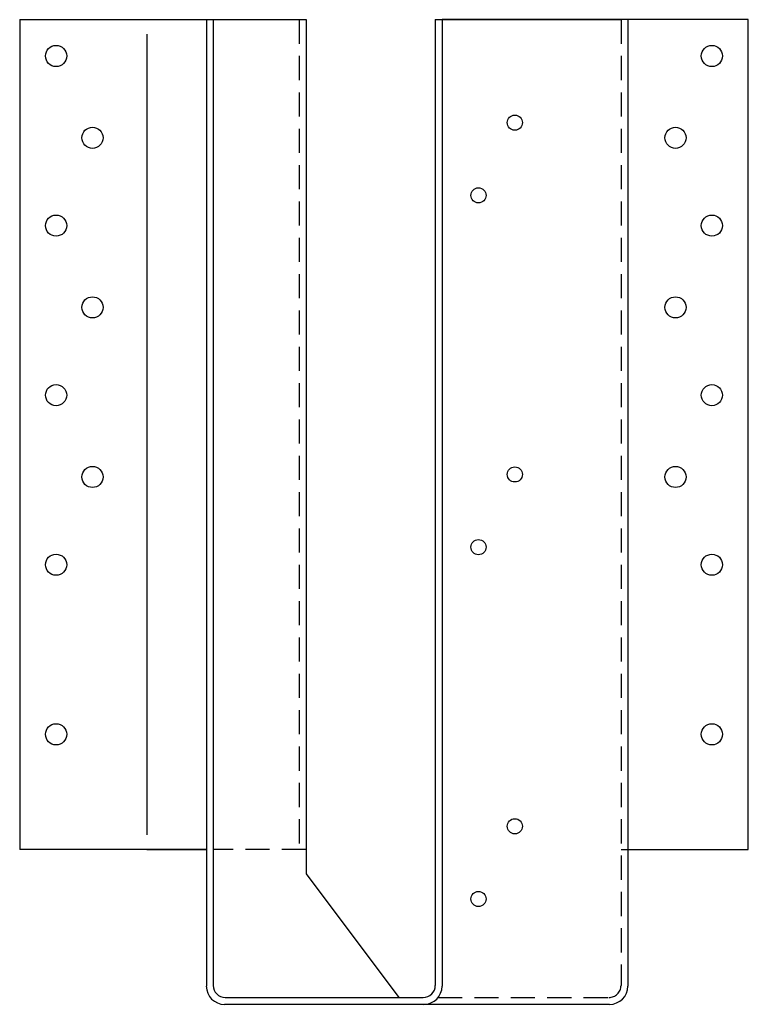
# Model space of a CAD drawing. Extents: x -3.9 to 3.6, y -0.1 to 10.1.
import ezdxf

# ---------------------------------------------------------------- set-up
doc = ezdxf.new("R2010")
doc.units = 0
doc.header["$MEASUREMENT"] = 0
doc.linetypes.add('HIDDEN', pattern=[0.375, 0.25, -0.125])
doc.layers.get('0').update_dxf_attribs({"linetype": 'CONTINUOUS'})

msp = doc.modelspace()

# ---------------------------------------------------------------- linework, layer by layer
for p, q in [((-3.91, 10.091), (-3.91, 1.528)), ((-3.91, 10.091), (-2.598, 10.091)), ((-3.91, 10.091), (-3.91, 1.528)), ((-2.598, 10.091), (-1.985, 10.091)), ((-1.985, 10.091), (-1.985, 0.117)), ((-1.985, 10.091), (-0.958, 10.091)), ((-1.915, 10.091), (-1.915, 0.125)), ((-0.958, 10.091), (-0.958, 1.278)), ((0.375, 10.091), (0.375, 0.125)), ((0.375, 10.091), (2.29, 10.091)), ((0.445, 10.091), (0.445, 0.117)), ((2.945, 10.091), (0.445, 10.091)), ((3.602, 10.091), (2.29, 10.091)), ((2.36, 10.091), (2.36, 0.117)), ((3.602, 1.528), (3.602, 10.091)), ((-2.598, 9.942), (-2.598, 1.678)), ((-1.985, 1.528), (-3.91, 1.528)), ((-2.598, 1.528), (-1.985, 1.528)), ((2.29, 1.528), (2.36, 1.528)), ((2.36, 1.528), (3.602, 1.528)), ((-0.958, 1.278), (0, 0)), ((-1.79, 0), (0.25, 0)), ((-1.798, -0.07), (2.172, -0.07))]:
    msp.add_line(p, q)
at = {"linetype": 'HIDDEN'}
for p, q in [((-1.028, 10.091), (-1.028, 1.528)), ((2.29, 10.091), (2.29, 0.125)), ((-0.958, 1.528), (-1.915, 1.528)), ((0.403, 0), (2.165, 0))]:
    msp.add_line(p, q, dxfattribs=at)
for centre, radius in [((-3.535, 9.716), 0.109), ((3.227, 9.716), 0.109), ((1.195, 9.028), 0.078), ((-3.16, 8.872), 0.109), ((2.852, 8.872), 0.109), ((0.82, 8.278), 0.078), ((-3.535, 7.966), 0.109), ((3.227, 7.966), 0.109), ((-3.16, 7.122), 0.109), ((2.852, 7.122), 0.109), ((-3.535, 6.216), 0.109), ((3.227, 6.216), 0.109), ((-3.16, 5.372), 0.109), ((1.195, 5.398), 0.078), ((2.852, 5.372), 0.109), ((0.82, 4.648), 0.078), ((-3.535, 4.466), 0.109), ((3.227, 4.466), 0.109), ((-3.535, 2.716), 0.109), ((3.227, 2.716), 0.109), ((1.195, 1.767), 0.078), ((0.82, 1.017), 0.078)]:
    msp.add_circle(centre, radius)
for centre, radius, start, end in [((-1.798, 0.117), 0.188, 180, 270), ((-1.79, 0.125), 0.125, 180, 270), ((0.25, 0.125), 0.125, 270, 0), ((0.257, 0.117), 0.188, 270, 0), ((2.172, 0.117), 0.188, 270, 0)]:
    msp.add_arc(centre, radius, start, end)
msp.add_arc((2.165, 0.125), 0.125, 270, 0, dxfattribs=at)

doc.saveas('drawing.dxf')
